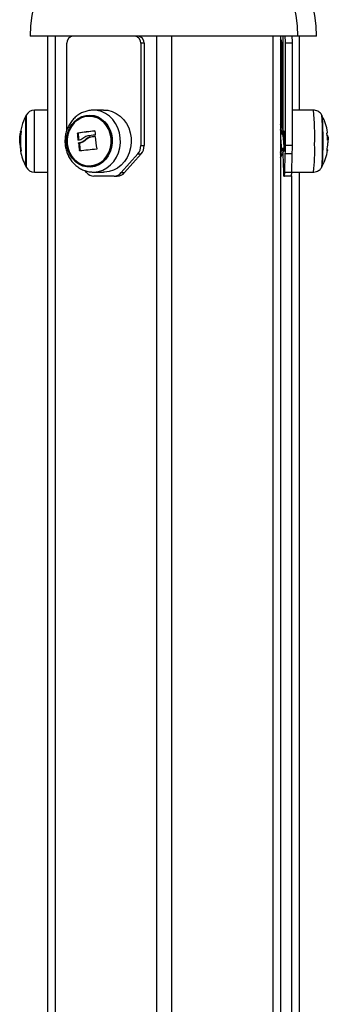
# Model space of a CAD drawing. Units: millimetres. Extents: x 20227.1 to 20244.6, y 16171.6 to 16189.1.
# Drawn here: x 20242.4 to 20242.5, y 16185.8 to 16186.2 of the extents above; entities that cross this region are included whole.
import ezdxf

# ---------------------------------------------------------------- set-up
doc = ezdxf.new("R2010")
doc.units = ezdxf.units.MM
doc.header["$LTSCALE"] = 100

# ---------------------------------------------------------------- blocks, each defined once
blk = doc.blocks.new('S290 VIEW A')
at = {"color": 7, "linetype": 'Continuous', "lineweight": 25}
for p, q in [((20242.53481868715, 16186.17807229188), (20242.41981868715, 16186.17807229188)), ((20242.42731868715, 16186.17807229188), (20242.42731868715, 16183.94807229188)), ((20242.43056868715, 16186.17807229188), (20242.43056868715, 16183.94807229188)), ((20242.43566075789, 16186.13788573158), (20242.43566075789, 16186.17507229188)), ((20242.46739262666, 16186.17507229188), (20242.46739262666, 16186.13114335969)), ((20242.46880951024, 16186.17507229188), (20242.46739262666, 16186.17507229188)), ((20242.46880951024, 16186.17507229188), (20242.46880951024, 16186.13114335969)), ((20242.47406868715, 16186.17807229188), (20242.47406868715, 16183.94807229188)), ((20242.48056868715, 16186.17807229188), (20242.48056868715, 16183.94807229188)), ((20242.52406868715, 16186.17807229188), (20242.52406868715, 16183.94807229188)), ((20242.52731868715, 16186.17807229188), (20242.52731868715, 16183.94807229188)), ((20242.52793565594, 16186.17507229188), (20242.52793565594, 16186.13891908098)), ((20242.52833210384, 16186.17507229188), (20242.52833210384, 16186.13652026639)), ((20242.52947335221, 16186.13114335969), (20242.52947335221, 16186.17507229188)), ((20242.53247184437, 16186.17507229188), (20242.52947335221, 16186.17507229188)), ((20242.53247184437, 16186.13114335969), (20242.53247184437, 16186.17507229188)), ((20242.54284719867, 16186.17807229188), (20242.53481868715, 16186.17807229188)), ((20242.53534719867, 16186.17807229188), (20242.53534719867, 16186.14639612804)), ((20242.42731868715, 16186.14639105896), (20242.42165635268, 16186.14634164451)), ((20242.45133498409, 16186.14642444398), (20242.44675926468, 16186.14633988446)), ((20242.44701804813, 16186.14634141834), (20242.44675926468, 16186.14633988446)), ((20242.54158731185, 16186.14634164401), (20242.53247184437, 16186.14642123349)), ((20242.4179501295, 16186.12232229188), (20242.4179501295, 16186.14382229188)), ((20242.41795012967, 16186.14382229188), (20242.41795012967, 16186.12232229188)), ((20242.41591572316, 16186.13638300474), (20242.41559611206, 16186.13638300474)), ((20242.41606993385, 16186.13735644415), (20242.41576057831, 16186.13735644415)), ((20242.44051364255, 16186.13637653686), (20242.44015942165, 16186.13637653686)), ((20242.44061305103, 16186.13652014206), (20242.44025883014, 16186.13652014206)), ((20242.52814815747, 16186.13607229188), (20242.52731868715, 16186.13607229188)), ((20242.52900905757, 16186.13607229188), (20242.52856723055, 16186.13607229188)), ((20242.41543103996, 16186.13494289895), (20242.41536132504, 16186.13357042152)), ((20242.41569954988, 16186.13407222676), (20242.41541974668, 16186.13407222676)), ((20242.41569380099, 16186.13221567585), (20242.41546093142, 16186.13221567585)), ((20242.44067424997, 16186.13354928402), (20242.44032002908, 16186.13354928402)), ((20242.44098883667, 16186.1321914107), (20242.44063461577, 16186.1321914107)), ((20242.44108083166, 16186.13232954903), (20242.44072661076, 16186.13232954903)), ((20242.44383234102, 16186.1336586799), (20242.44347812012, 16186.1336586799)), ((20242.44556884705, 16186.13474296401), (20242.44521462616, 16186.13474296401)), ((20242.54748123712, 16186.13529751096), (20242.54775993751, 16186.13529751096)), ((20242.5475602168, 16186.13450443527), (20242.5478575476, 16186.13450443527)), ((20242.5476197921, 16186.13352791104), (20242.54775156398, 16186.13352791104)), ((20242.54775993751, 16186.13529751093), (20242.54782068174, 16186.13501716848)), ((20242.54783881796, 16186.13476492858), (20242.5478575476, 16186.13450443529)), ((20242.44134853786, 16186.12898013063), (20242.44099431697, 16186.12898013063)), ((20242.4661017865, 16186.12760782578), (20242.45898761804, 16186.11953675797)), ((20242.46751867007, 16186.12760782578), (20242.46040450161, 16186.11953675797)), ((20242.4661017865, 16186.12760782578), (20242.46751867007, 16186.12760782578)), ((20242.46739262666, 16186.13114335969), (20242.46880951024, 16186.13114335969)), ((20242.52731868715, 16186.13007229188), (20242.52739004771, 16186.13007229188)), ((20242.52777345078, 16186.13007229188), (20242.52888902436, 16186.13007229188)), ((20242.52837852938, 16186.12760782578), (20242.52863439307, 16186.11953675797)), ((20242.52917106298, 16186.11953675797), (20242.52942692667, 16186.12760782578)), ((20242.53242541883, 16186.12760782578), (20242.52942692667, 16186.12760782578)), ((20242.53247184437, 16186.13114335969), (20242.52947335221, 16186.13114335969)), ((20242.53216955513, 16186.11953675797), (20242.53242541883, 16186.12760782578)), ((20242.42165635268, 16186.11980293924), (20242.42731868715, 16186.11975352479)), ((20242.44406576651, 16186.11953675797), (20242.44328524591, 16186.12042226339)), ((20242.44642625469, 16186.11981623741), (20242.44675926468, 16186.11980469929)), ((20242.44675926468, 16186.11980469929), (20242.45133498409, 16186.11972013978)), ((20242.45898761804, 16186.11953675797), (20242.46040450161, 16186.11953675797)), ((20242.53216955513, 16186.11953675797), (20242.52917106298, 16186.11953675797)), ((20242.5321753883, 16186.11972076183), (20242.54158731185, 16186.11980293975)), ((20242.53534719867, 16186.11974845572), (20242.53534719867, 16185.17142776617)), ((20242.4558712542, 16186.11807229188), (20242.44718213035, 16186.11807229188)), ((20242.4558712542, 16186.11807229188), (20242.45728813778, 16186.11807229188)), ((20242.52874647425, 16186.11807229188), (20242.5290589818, 16186.11807229188)), ((20242.53205747396, 16186.11807229188), (20242.5290589818, 16186.11807229188))]:
    blk.add_line(p, q, dxfattribs=at)
at = {"color": 8, "linetype": 'Continuous', "lineweight": 25}
for p, q in [((20242.42165635268, 16186.11980293924), (20242.42165635268, 16186.14634164451)), ((20242.41817209164, 16186.14424323374), (20242.41817209164, 16186.12190135002)), ((20242.41605366437, 16186.13722778673), (20242.41573218532, 16186.13722778673)), ((20242.41605394164, 16186.12891258458), (20242.41581736142, 16186.12891258458)), ((20242.53209719867, 16186.11823186222), (20242.53209719867, 16185.17130073047))]:
    blk.add_line(p, q, dxfattribs=at)
at = {"color": 8, "linetype": 'Continuous', "lineweight": 25, "flags": 128}
for points in [[(20242.44675926468, 16186.11980469929), (20242.44726328601, 16186.11980770753), (20242.44918344093, 16186.12004716523), (20242.45104266684, 16186.12064191443), (20242.45279024888, 16186.12157573192), (20242.45437851758, 16186.1228231456), (20242.4557641491, 16186.12435012928), (20242.45690934703, 16186.12611503081), (20242.45778287336, 16186.12806970829), (20242.45836090056, 16186.1301608432), (20242.45862766156, 16186.13233139485), (20242.45857587982, 16186.13452215624), (20242.4582069678, 16186.13667336911), (20242.45753098846, 16186.13872635397), (20242.45656638076, 16186.14062511077), (20242.45533945668, 16186.14231784635), (20242.45388368351, 16186.1437583873), (20242.45223877095, 16186.14490743943), (20242.45044958793, 16186.14573365959), (20242.4485649387, 16186.14621451064), (20242.44701804813, 16186.14634141834)], [(20242.54509125367, 16186.12192204948), (20242.54511031163, 16186.12197502983), (20242.54517247505, 16186.12238208177), (20242.54523133536, 16186.12313272586), (20242.54528500074, 16186.12420283578), (20242.54533174635, 16186.12555801732), (20242.54537006975, 16186.12715471382), (20242.54539873918, 16186.12894160615), (20242.54541683319, 16186.13086126212), (20242.54542377022, 16186.13285198241), (20242.54541932731, 16186.13484978362), (20242.54540364726, 16186.13679045479), (20242.54537723403, 16186.13861162114), (20242.54534093658, 16186.14025474889), (20242.54529592153, 16186.14166702656), (20242.5452436357, 16186.14280306239), (20242.54518575961, 16186.14362634325), (20242.54512415342, 16186.14411040821), (20242.54509272215, 16186.14421961379)], [(20242.52731868715, 16186.13864628998), (20242.52783055759, 16186.13746275165), (20242.52814857253, 16186.136477772)]]:
    blk.add_lwpolyline(points, dxfattribs=at)
at = {"color": 7, "linetype": 'Continuous', "lineweight": 25, "flags": 128}
for points in [[(20242.45133498409, 16186.14642444398), (20242.45315216636, 16186.1462982711), (20242.4550488272, 16186.1458143554), (20242.45684941337, 16186.14498286942), (20242.4585048096, 16186.14382649394), (20242.45996986097, 16186.14237677185), (20242.46120460472, 16186.14067324781), (20242.46217536023, 16186.1387623895), (20242.46285564785, 16186.13669632017), (20242.46322691109, 16186.13453139679), (20242.46327902286, 16186.13232667283), (20242.46301056169, 16186.13014228741), (20242.4624288505, 16186.12803782488), (20242.46154975685, 16186.12607068949), (20242.46039726013, 16186.12429453955), (20242.45900279743, 16186.12275782382), (20242.45740440609, 16186.12150245989), (20242.45564568603, 16186.12056269081), (20242.45377461055, 16186.11996415104), (20242.45184221773, 16186.11972316718), (20242.45133498409, 16186.11972013978)], [(20242.4550917317, 16186.1342928752), (20242.45512654577, 16186.13229055369), (20242.45484566032, 16186.13031335789), (20242.45425810325, 16186.1284248365), (20242.45338275911, 16186.12668568815), (20242.4522477622, 16186.1251518105), (20242.45088959225, 16186.12387250363), (20242.44935190195, 16186.12288888553), (20242.44768411394, 16186.12223257049), (20242.44593983229, 16186.12192465302), (20242.44417511966, 16186.12197502983), (20242.44244669536, 16186.12238208177), (20242.44081011237, 16186.12313272586), (20242.4393179718, 16186.12420283578), (20242.4380182323, 16186.12555801732), (20242.43695266856, 16186.12715471382), (20242.43615552866, 16186.12894160615), (20242.43565243334, 16186.13086126212), (20242.43545955251, 16186.13285198241), (20242.4355830855, 16186.13484978362), (20242.43601906188, 16186.13679045479), (20242.43675346898, 16186.13861162114), (20242.43776270238, 16186.14025474889), (20242.43901432448, 16186.14166702656), (20242.44046810711, 16186.14280306239), (20242.4420773245, 16186.14362634325), (20242.44379025508, 16186.14411040821), (20242.44555184386, 16186.14423969903), (20242.44730547192, 16186.1440100602), (20242.44899477621, 16186.14342887249), (20242.4505654611, 16186.14251481576), (20242.45196704349, 16186.14129726854), (20242.45315447537, 16186.13981536381), (20242.45408959169, 16186.1381167312), (20242.45474233706, 16186.13625596615), (20242.4550917317, 16186.1342928752)], [(20242.45461808635, 16186.13424688135), (20242.45426747253, 16186.13619036239), (20242.45360805399, 16186.13802766128), (20242.45266228644, 16186.13969621101), (20242.45146237686, 16186.14113919111), (20242.45004918671, 16186.14230746264), (20242.44847084051, 16186.14316124151), (20242.44678108694, 16186.14367145329), (20242.44503746853, 16186.14382072335), (20242.44329936212, 16186.14360396846), (20242.44162595682, 16186.14302856996), (20242.44007423846, 16186.14211412235), (20242.43869704894, 16186.14089176604), (20242.4375412868, 16186.13940312693), (20242.43664631013, 16186.13769889881), (20242.43604259629, 16186.13583711715), (20242.43575070403, 16186.13388118268), (20242.43578057339, 16186.13189770241), (20242.4361311872, 16186.12995422136), (20242.43679060574, 16186.12811692247), (20242.43773637329, 16186.12644837275), (20242.43893628288, 16186.12500539264), (20242.44034947302, 16186.12383712111), (20242.44192781922, 16186.12298334225), (20242.44361757279, 16186.12247313046), (20242.4453611912, 16186.12232386041), (20242.44709929762, 16186.1225406153), (20242.44877270291, 16186.1231160138), (20242.45032442127, 16186.12403046141), (20242.45170161079, 16186.12525281771), (20242.45285737293, 16186.12674145683), (20242.4537523496, 16186.12844568494), (20242.45435606344, 16186.1303074666), (20242.45464795571, 16186.13226340107), (20242.45461808635, 16186.13424688135)], [(20242.45461808643, 16186.13424688135), (20242.45464795579, 16186.13226340107), (20242.45435606353, 16186.1303074666), (20242.45375234969, 16186.12844568494), (20242.45285737302, 16186.12674145683), (20242.45170161088, 16186.12525281771), (20242.45032442136, 16186.12403046141), (20242.448772703, 16186.1231160138), (20242.4470992977, 16186.1225406153), (20242.44536119128, 16186.12232386041), (20242.44361757287, 16186.12247313046), (20242.4419278193, 16186.12298334225), (20242.44034947311, 16186.12383712111), (20242.43893628296, 16186.12500539264), (20242.43773637338, 16186.12644837275), (20242.43679060582, 16186.12811692247), (20242.43613118729, 16186.12995422136), (20242.43578057347, 16186.13189770241), (20242.43575070411, 16186.13388118268), (20242.43604259637, 16186.13583711715), (20242.43664631021, 16186.13769889881), (20242.43754128688, 16186.13940312693), (20242.43869704902, 16186.14089176604), (20242.44007423854, 16186.14211412235), (20242.4416259569, 16186.14302856996), (20242.4432993622, 16186.14360396846), (20242.44503746862, 16186.14382072335), (20242.44678108703, 16186.14367145329), (20242.4484708406, 16186.14316124151), (20242.45004918679, 16186.14230746264), (20242.45146237694, 16186.14113919111), (20242.45266228652, 16186.13969621101), (20242.45360805408, 16186.13802766128), (20242.45426747261, 16186.13619036239), (20242.45461808643, 16186.13424688135)], [(20242.52798563678, 16186.13607229188), (20242.52737950038, 16186.1378639792), (20242.52731868715, 16186.13800248578)], [(20242.52731868715, 16186.13800248559), (20242.52737950029, 16186.1378639792), (20242.52798563669, 16186.13607229188)], [(20242.52879639848, 16186.13007229188), (20242.52880930818, 16186.12967141879), (20242.52884346656, 16186.1289789479), (20242.52888242595, 16186.12861809539), (20242.5289230301, 16186.12861809539), (20242.52896198949, 16186.1289789479), (20242.52899614787, 16186.12967141879), (20242.52902273793, 16186.1306394082), (20242.5290396055, 16186.13180449537), (20242.52904538407, 16186.13307229188), (20242.5290396055, 16186.13434008838), (20242.52902273793, 16186.13550517555), (20242.52899614787, 16186.13647316496), (20242.52896198949, 16186.13716563586), (20242.5289230301, 16186.13752648836), (20242.52888242595, 16186.13752648836), (20242.52884346656, 16186.13716563586), (20242.52880930818, 16186.13647316496), (20242.52879639848, 16186.13607229188)], [(20242.52731868715, 16186.12814209797), (20242.52737950038, 16186.12828060455), (20242.52798563678, 16186.13007229188)], [(20242.52798563669, 16186.13007229188), (20242.52737950029, 16186.12828060455), (20242.52731868715, 16186.12814209817)], [(20242.54741875845, 16186.12941110213), (20242.54749593, 16186.12933890608), (20242.54755791001, 16186.12924311946), (20242.54757395114, 16186.12914730621), (20242.54754402159, 16186.12905165636), (20242.54746818072, 16186.1289563596), (20242.54734657892, 16186.12886160491)]]:
    blk.add_lwpolyline(points, dxfattribs=at)
at = {"color": 7, "linetype": 'Continuous', "lineweight": 25}
for centre, radius, start, end in [((20242.47731868715, 16186.17807229188), 0.0575, 109.8239043194634, 180), ((20242.47731868715, 16186.17807229188), 0.0575, 0, 70.17609567651168), ((20242.48534719867, 16186.17807229188), 0.0575, 0, 70.17609567651168), ((20242.43849487929, 16186.17523958847), 0.002839054822157389, 93.83324715479351, 183.3782174197234), ((20242.46455850526, 16186.17523958847), 0.002839054822157632, 356.6217825802766, 86.16675284520649), ((20242.46597538883, 16186.17523958847), 0.002839054822162636, 356.6217825802766, 86.16675284520649), ((20242.52466086178, 16186.17509978224), 0.003274909544572845, 359.5190400632958, 35.75017993023121), ((20242.55206173491, 16186.17582153815), 0.02374145659267494, 174.5600369991481, 181.8084727767043), ((20242.50574372113, 16186.17582153815), 0.02374145659379446, 358.1915272232957, 5.439963000851886), ((20242.50874221329, 16186.17582153815), 0.02374145659220683, 358.1915272232957, 5.439963001684175), ((20242.42169125882, 16186.14234179682), 0.004000000000003081, 90.50000003915686, 151.6172581063843), ((20242.43884719867, 16186.13307229188), 0.02350000000000111, 152.7775229600765, 175.4336812710493), ((20242.43884719885, 16186.13307229188), 0.02350000000000268, 151.6172580986752, 152.7775229600765), ((20242.52440498961, 16186.13307229188), 0.02350000000000517, 27.16641541489206, 28.32937056638161), ((20242.52440498979, 16186.13307229188), 0.02349999999999812, 9.483190652244204, 27.16641541489206), ((20242.40266309421, 16186.13307229188), 0.1430524218619525, 355.6985301662004, 4.301469833072968), ((20242.40248511569, 16186.13307229188), 0.1432298995024866, 355.7038701792578, 4.296129820016541), ((20242.43884715783, 16186.13307119259), 0.02348572394114073, 169.8058726447274, 171.8934828992678), ((20242.43884719867, 16186.13307226475), 0.02316923772944333, 169.5865535719593, 190.3047325267501), ((20242.41614928324, 16186.13516601398), 0.002224651848663791, 92.26078859715199, 100.0627241950026), ((20242.48774960428, 16186.13766179867), 0.04760753491229973, 181.5470035446597, 184.9555972975679), ((20242.48167543986, 16185.83425675599), 0.3050876761141161, 96.42116024689673, 97.80217251387154), ((20242.48810382519, 16186.13766179867), 0.04760753492611437, 181.5470035463757, 184.9555972982361), ((20242.48179683244, 16185.8360305683), 0.3032986775281156, 96.4659181626566, 97.80408571452621), ((20242.49479455535, 16186.13861173934), 0.04713046489322232, 181.5732078786918, 183.4250879996874), ((20242.54712483774, 16186.13693252028), 0.0004591469036662977, 296.0853487430927, 1.446481286042928), ((20242.52487424343, 16186.13264559116), 0.02276200286449132, 2.275344531797686, 9.433985874035242), ((20242.43884712533, 16186.13306845692), 0.02340173713089785, 182.0883738785978, 190.2293105842115), ((20242.47196506724, 16185.90218827614), 0.2333885358673138, 97.59760284184578, 97.76506274005322), ((20242.48942173635, 16186.13603035743), 0.04893792646088441, 184.4992028937822, 188.2831207368692), ((20242.48977595724, 16186.13603035743), 0.04893792645274989, 184.4992028944504, 188.2831207380964), ((20242.48846502295, 16185.76998369705), 0.3679417858370346, 96.37184101975348, 96.8519985856206), ((20242.4893564392, 16185.76870898925), 0.3686860050785493, 96.48986031503013, 96.87636973768022), ((20242.48951675269, 16185.77033966572), 0.3670438423672572, 96.53046311182909, 96.87679496275607), ((20242.49677073929, 16186.13836566078), 0.04907445127949767, 184.0277740990266, 190.0914812867983), ((20242.52462449201, 16186.13282331066), 0.02304825213289454, 350.4013818512526, 358.4289594900158), ((20242.54700450509, 16186.13474973752), 0.0009331312173579122, 35.94633402253994, 61.65941413891399), ((20242.54705604324, 16186.1342511056), 0.00100337405230524, 305.7443178989326, 313.8825154773136), ((20242.52440498979, 16186.13307229188), 0.02349999999999679, 3.356838733103245, 4.136909297681498), ((20242.52440498979, 16186.13307229188), 0.02349999999999684, 1.304216369890512, 3.356838733103245), ((20242.43884719776, 16186.13307259372), 0.02345131594334576, 183.7499742005369, 190.2624016839295), ((20242.41577495633, 16186.12863066028), 0.0001355712812462237, 85.04082201173624, 102.4722320789551), ((20242.43884719867, 16186.13307229188), 0.02350000000000739, 190.5662751003266, 207.222477043981), ((20242.41633524284, 16186.12380134911), 0.005005407804563237, 93.22290637088769, 95.52278687025021), ((20242.48278862581, 16185.76825042297), 0.3630108750396915, 95.44348824532906, 96.59166604680405), ((20242.46203739785, 16186.1310951662), 0.005355445664361134, 319.3696355086828, 0.5156099212804869), ((20242.46345428142, 16186.1310951662), 0.005355445664363747, 319.3696355086828, 0.5156099212804869), ((20242.63217008147, 16186.13064069143), 0.1038358539171679, 180.3136398140505, 181.6737486333804), ((20242.41126302528, 16186.13092752269), 0.1182105239788135, 358.3907555322793, 0.1046146785864039), ((20242.41426151742, 16186.13092752269), 0.1182105239982542, 358.3907555325269, 0.1046146785689845), ((20242.52440498979, 16186.13307229188), 0.02350000000000062, 332.8335845772166, 350.3371957706736), ((20242.43884719885, 16186.13307229188), 0.02350000000000268, 207.222477043981, 208.3827419013248), ((20242.42169125882, 16186.12380278693), 0.004000000000003081, 208.3827418936157, 269.4999999608431), ((20242.44723680616, 16186.12223666412), 0.004164731162527547, 220.4119422509329, 269.2477826341168), ((20242.45581657839, 16186.12223666412), 0.004164731162529366, 270.7522173658832, 319.5880577490671), ((20242.45723346196, 16186.12223666412), 0.004164731162536595, 270.7522174159279, 319.5880577490671), ((20242.53555492374, 16186.11932989053), 0.006923621801018456, 178.2878332016923, 190.4652323741805), ((20242.52225053231, 16186.11932989053), 0.006923621801021107, 349.5347676258195, 1.712166798307687), ((20242.52524902447, 16186.11932989053), 0.006923621801025611, 349.5347676258195, 1.712166798307687), ((20242.52440498961, 16186.13307229188), 0.02350000000000238, 331.6706294294092, 332.8335845772166)]:
    blk.add_arc(centre, radius, start, end, dxfattribs=at)
at = {"color": 8, "linetype": 'Continuous', "lineweight": 25}
for centre, radius, start, end in [((20242.42007133198, 16186.1355250828), 0.1219964399487408, 358.1668003384441, 5.086690815687548), ((20242.51642889748, 16186.13291078433), 0.0121606978803951, 333.5715051672231, 346.5017738304273), ((20242.45756611922, 16186.12869166376), 0.08449005992188753, 353.9610583524844, 1.987856166395217)]:
    blk.add_arc(centre, radius, start, end, dxfattribs=at)
at = {"color": 7, "linetype": 'Continuous', "lineweight": 25}
for points, knots in [([(20242.44704078658, 16186.14630877755), (20242.44685870225, 16186.14631951912), (20242.44605042184, 16186.1463672014), (20242.44461918963, 16186.14613244365), (20242.44280781563, 16186.14560521531), (20242.44109956106, 16186.1447613941), (20242.43953166193, 16186.14365095873), (20242.43813781464, 16186.14229004597), (20242.43694951706, 16186.14071005478), (20242.4359950497, 16186.13894500827), (20242.4352984439, 16186.13703494747), (20242.43487831719, 16186.13502418313), (20242.43474705186, 16186.13296031951), (20242.43491035057, 16186.13089296875), (20242.43536696261, 16186.12887262201), (20242.4361084396, 16186.12694953015), (20242.43711887412, 16186.12517270729), (20242.43837456598, 16186.12358808449), (20242.43984406404, 16186.1222386302), (20242.44148844239, 16186.12115518088), (20242.44326442054, 16186.12038044286), (20242.444919005, 16186.11992748657), (20242.44597695518, 16186.11987386169), (20242.44639986272, 16186.11985242555)], [0, 0, 0, 0, 0.01424633249815697, 0.06324009975426739, 0.1121320574789743, 0.1610672161887664, 0.2101842491289629, 0.2595815540095054, 0.3093069152208595, 0.359360515285102, 0.4097088078192899, 0.4603025706446124, 0.5110914758642204, 0.5620304049531691, 0.6130694049517795, 0.6641525265760031, 0.7152120685527316, 0.766158757956232, 0.8168884252360769, 0.8673010059693956, 0.9173272044701523, 0.9669521789651191, 1, 1, 1, 1]), ([(20242.54516223281, 16186.1440778976), (20242.5451564454, 16186.14409192692), (20242.54506433601, 16186.14431521013), (20242.54475212485, 16186.14478322831), (20242.54417868214, 16186.14541091578), (20242.54337835601, 16186.14594365712), (20242.54248553253, 16186.14628786394), (20242.54186486557, 16186.14630738277), (20242.54159191317, 16186.14631596662)], [0, 0, 0, 0, 0.01127480673902256, 0.179443898177981, 0.3706355454372197, 0.5865176605234655, 0.818161741863165, 1, 1, 1, 1]), ([(20242.52833210384, 16186.1380369429), (20242.52833142328, 16186.13803933325), (20242.52814244888, 16186.13870307913), (20242.52780344982, 16186.13943433483), (20242.52737589996, 16186.14008649837), (20242.52731868715, 16186.14017376797)], [0, 0, 0, 0, 0.003120900716425941, 0.8666021030993992, 1, 1, 1, 1]), ([(20242.41541974667, 16186.13407222676), (20242.41542719966, 16186.13443362906), (20242.41544206979, 16186.13515469526), (20242.41554484723, 16186.13597422684), (20242.41559611206, 16186.13638300474)], [0, 0, 0, 0, 0.5012054356763593, 1, 1, 1, 1]), ([(20242.41573218532, 16186.13722778673), (20242.41573524965, 16186.13724443765), (20242.41574140219, 16186.13727786924), (20242.41575014732, 16186.13731967083), (20242.41575742793, 16186.13735058519), (20242.41575953009, 16186.13735449471), (20242.41576057831, 16186.13735644415)], [0, 0, 0, 0, 0.2488324103674022, 0.4996038182041448, 0.7504840523691176, 1, 1, 1, 1]), ([(20242.41606152525, 16186.13738893422), (20242.41606404003, 16186.13738725753), (20242.41606782209, 16186.13738473591), (20242.41606988464, 16186.13736846025), (20242.41607024023, 16186.13735218132), (20242.41606937482, 16186.13733252478), (20242.41606668111, 16186.13730249972), (20242.41606243222, 16186.13727713316), (20242.41605957963, 16186.13726010276)], [0, 0, 0, 0, 0.2489250018470398, 0.374366589681829, 0.499206658747832, 0.6265688481008842, 0.7492885856427399, 1, 1, 1, 1]), ([(20242.44015942165, 16186.13637653686), (20242.44016044835, 16186.13639354395), (20242.44016199245, 16186.13641912147), (20242.44017430892, 16186.13645101425), (20242.44018680642, 16186.13647274815), (20242.44020203429, 16186.13649126219), (20242.44022543819, 16186.13651137372), (20242.44024541695, 16186.13651661991), (20242.44025883014, 16186.13652014206)], [0, 0, 0, 0, 0.2489250018472262, 0.3743665896825211, 0.4992066587491665, 0.6265688481019821, 0.7492885856426665, 1, 1, 1, 1]), ([(20242.44051364255, 16186.13637653686), (20242.44051381688, 16186.13638530892), (20242.44051416122, 16186.13640263427), (20242.44052158658, 16186.13643613606), (20242.44053947033, 16186.13647411118), (20242.44056688174, 16186.13650162556), (20242.44059229326, 16186.13651570043), (20242.44060604959, 16186.13651864393), (20242.44061305103, 16186.13652014206)], [0, 0, 0, 0, 0.1302276329231386, 0.2572077977879679, 0.4997675832856898, 0.7404668134066418, 0.8679075125565814, 1, 1, 1, 1]), ([(20242.44755567313, 16186.13743052075), (20242.44757184271, 16186.13743073871), (20242.44759592279, 16186.1374310633), (20242.44762478151, 16186.13741799239), (20242.44764392774, 16186.13740405973), (20242.44766006696, 16186.13738652642), (20242.44767677897, 16186.13735893969), (20242.44767981713, 16186.1373343256), (20242.44768185571, 16186.13731780979)], [0, 0, 0, 0, 0.2502713619735714, 0.3727092317285737, 0.4995444231976869, 0.6269151409843463, 0.7496637504435782, 1, 1, 1, 1]), ([(20242.52825184548, 16186.13643827586), (20242.52821997767, 16186.1363604062), (20242.52816997138, 16186.13623821482), (20242.52811999005, 16186.13611645651), (20242.52810186064, 16186.13607229188)], [0, 0, 0, 0, 0.6372762508898813, 1, 1, 1, 1]), ([(20242.52814813496, 16186.13606025571), (20242.52816675774, 16186.13605701876), (20242.52821106744, 16186.13604931699), (20242.52827721268, 16186.13586178039), (20242.52835267506, 16186.13552799912), (20242.52840113756, 16186.13521630472), (20242.52842379224, 16186.13504442758), (20242.52842379912, 16186.13504437491), (20242.52842382318, 16186.13504419075), (20242.52842391436, 16186.13504349113), (20242.52842426922, 16186.13504076588), (20242.52842566805, 16186.13502999747), (20242.52843121404, 16186.13498697169), (20242.52845316715, 16186.13481170203), (20242.52849403446, 16186.13444490696), (20242.52854433407, 16186.13393071832), (20242.52858220911, 16186.13350557971), (20242.52860136533, 16186.13327836553), (20242.52860802154, 16186.13319816879), (20242.52862937782, 16186.13293880111), (20242.52866487119, 16186.13246821616), (20242.52871053182, 16186.13181128515), (20242.52875040751, 16186.13128906452), (20242.52877798759, 16186.13094846376), (20242.52880346444, 16186.13064474416), (20242.52882926606, 16186.13036181783), (20242.5288580395, 16186.13014388026), (20242.52887444233, 16186.13012742344), (20242.52887959152, 16186.1301222573)], [0, 0, 0, 0, 0.05507473436025009, 0.1310408149183447, 0.206896739232186, 0.2825479471547529, 0.2825502716396183, 0.2825549100074143, 0.2825711283934335, 0.2826313317687168, 0.2828628049302666, 0.2837700166460787, 0.287361485858697, 0.3016516108774195, 0.3585973038900714, 0.4314788547280059, 0.4836102306812244, 0.5016072169397869, 0.5070969765975347, 0.5102469417727394, 0.5877161267436859, 0.6620951637947634, 0.7377270739437077, 0.788189395086974, 0.8137576674256027, 0.8895310947961063, 0.9653215102228013, 1, 1, 1, 1]), ([(20242.52825179292, 16186.13642181698), (20242.52827283187, 16186.13646666215), (20242.52832078106, 16186.13656886731), (20242.52839496608, 16186.13651271845), (20242.52847093413, 16186.13629472207), (20242.52854947477, 16186.13590238284), (20242.5286245434, 16186.13536234954), (20242.52869054354, 16186.13470437814), (20242.528754667, 16186.13396104665), (20242.52881510126, 16186.13316807856), (20242.52886694768, 16186.13237341779), (20242.52891145606, 16186.13161524956), (20242.5289549908, 16186.13093129448), (20242.52899329688, 16186.13035875837), (20242.52902336994, 16186.12993699902), (20242.52905048823, 16186.12968918103), (20242.52906652319, 16186.12965880445), (20242.5290722501, 16186.12964795541)], [0, 0, 0, 0, 0.05456817930997992, 0.1243645506014871, 0.1931573814313078, 0.2635415897274161, 0.333915512146697, 0.4026979290236471, 0.4725130909031436, 0.54312341442196, 0.6126538762445091, 0.6816322132707873, 0.7521308342068642, 0.8223493859496732, 0.8910441578211284, 0.9610862668974949, 1, 1, 1, 1]), ([(20242.52860972197, 16186.1359685927), (20242.52857816452, 16186.13604555874), (20242.52851443991, 16186.13620097788), (20242.52845005407, 16186.13635861099), (20242.52841755312, 16186.13643818166)], [0, 0, 0, 0, 0.4952159816802821, 1, 1, 1, 1]), ([(20242.54732839268, 16186.13637653686), (20242.54732588495, 16186.13639354395), (20242.5473221135, 16186.13641912147), (20242.54731964406, 16186.13645101425), (20242.5473188452, 16186.13647274815), (20242.54731914781, 16186.13649126219), (20242.54732095268, 16186.13651137372), (20242.54732440872, 16186.13651661991), (20242.547326729, 16186.13652014206)], [0, 0, 0, 0, 0.2489250018462682, 0.3743665896818848, 0.499206658748297, 0.6265688481004601, 0.7492885856423604, 1, 1, 1, 1]), ([(20242.41536132505, 16186.13357042169), (20242.41536551429, 16186.13326290997), (20242.41537387179, 16186.13264942706), (20242.41542205906, 16186.13190839862), (20242.41544609219, 16186.13153881481)], [0, 0, 0, 0, 0.501255558656571, 1, 1, 1, 1]), ([(20242.41546093142, 16186.13221567583), (20242.41544894622, 16186.13254515403), (20242.4154250237, 16186.13320279417), (20242.41542150333, 16186.13378280288), (20242.41541974668, 16186.13407222678)], [0, 0, 0, 0, 0.5010007607350935, 1, 1, 1, 1]), ([(20242.44043161104, 16186.1334367352), (20242.44041830705, 16186.13343659135), (20242.44039159538, 16186.13343630253), (20242.44035622336, 16186.13346143144), (20242.44032857642, 16186.13349933237), (20242.44032287301, 16186.13353266376), (20242.44032002908, 16186.13354928402)], [0, 0, 0, 0, 0.2488324103654874, 0.4996038182029239, 0.7504840523694916, 1, 1, 1, 1]), ([(20242.44063461577, 16186.1321914107), (20242.44063468353, 16186.1322084675), (20242.44063481923, 16186.13224263005), (20242.4406559328, 16186.1322868078), (20242.44068687326, 16186.13232026925), (20242.4407134061, 16186.13232646538), (20242.44072661076, 16186.13232954903)], [0, 0, 0, 0, 0.2493954544464577, 0.4995067334862033, 0.7509185284724317, 1, 1, 1, 1]), ([(20242.44072661083, 16186.13232954818), (20242.44121271727, 16186.13242030245), (20242.44218175782, 16186.13260121872), (20242.44304694347, 16186.13330696297), (20242.44347812012, 16186.1336586799)], [0, 0, 0, 0, 0.5016368478927317, 1, 1, 1, 1]), ([(20242.44098883667, 16186.1321914107), (20242.44098893488, 16186.13220769451), (20242.44098908562, 16186.13223268688), (20242.44099951308, 16186.13226374025), (20242.44101273581, 16186.1322885246), (20242.44103113948, 16186.13230885499), (20242.4410549898, 16186.13232429384), (20242.44107165238, 16186.13232768234), (20242.44108083165, 16186.13232954903)], [0, 0, 0, 0, 0.2387117512614634, 0.3663744344028997, 0.4993346088214383, 0.6851995795852235, 0.8265792817888584, 1, 1, 1, 1]), ([(20242.44108083165, 16186.13232954903), (20242.44156693812, 16186.13242030295), (20242.44253597877, 16186.13260121853), (20242.44340116437, 16186.1333069629), (20242.44383234101, 16186.1336586799)], [0, 0, 0, 0, 0.5016368225748302, 0.9999999999999999, 0.9999999999999999, 0.9999999999999999, 0.9999999999999999]), ([(20242.44297879133, 16186.13450443527), (20242.44268544088, 16186.13426082875), (20242.44210015103, 16186.1337747875), (20242.44143793203, 16186.13361007082), (20242.44110762079, 16186.13352791104)], [0, 0, 0, 0, 0.5012054356762656, 1, 1, 1, 1]), ([(20242.44456769811, 16186.13529751093), (20242.44427703014, 16186.13522363983), (20242.44369685542, 16186.13507619275), (20242.44321782642, 16186.13469476664), (20242.44297879131, 16186.13450443529)], [0, 0, 0, 0, 0.501000760734972, 1, 1, 1, 1]), ([(20242.44347811995, 16186.13365868007), (20242.4437282638, 16186.13391175813), (20242.44422729836, 16186.1344166464), (20242.44488606831, 16186.13463437372), (20242.44521462616, 16186.13474296401)], [0, 0, 0, 0, 0.5012555586565614, 1, 1, 1, 1]), ([(20242.44383234101, 16186.1336586799), (20242.44408248479, 16186.13391175803), (20242.44458151923, 16186.13441664646), (20242.44524028919, 16186.13463437374), (20242.44556884705, 16186.13474296401)], [0, 0, 0, 0, 0.5012555434019955, 1, 1, 1, 1]), ([(20242.44774827659, 16186.13579600205), (20242.44774831907, 16186.1357874347), (20242.44774840409, 16186.13577028874), (20242.447740268, 16186.13573658306), (20242.4477191598, 16186.13569832162), (20242.44767930965, 16186.13566391585), (20242.44764688592, 16186.1356563436), (20242.44763065418, 16186.13565255283)], [0, 0, 0, 0, 0.1252277796710554, 0.2506199768689413, 0.5001912932594267, 0.7497894077635998, 0.9999999999999999, 0.9999999999999999, 0.9999999999999999, 0.9999999999999999]), ([(20242.44768482649, 16186.13503240787), (20242.44770108274, 16186.13503256554), (20242.44773354366, 16186.13503288037), (20242.44777648665, 16186.13500744634), (20242.44780255706, 16186.13497532812), (20242.44781445752, 16186.1349439423), (20242.44781647054, 16186.13492719938), (20242.44781749608, 16186.13491866965)], [0, 0, 0, 0, 0.2498797679973903, 0.498966622823719, 0.7491431999166663, 0.8722002445475423, 1, 1, 1, 1]), ([(20242.52731868715, 16186.13485155658), (20242.5273326871, 16186.134745207), (20242.52738085956, 16186.1343792686), (20242.52745515744, 16186.13355140144), (20242.52753838481, 16186.13251517704), (20242.52760585703, 16186.13153221749), (20242.52767068302, 16186.13072600369), (20242.52771887534, 16186.1302292715), (20242.52775622614, 16186.13001767551), (20242.5277729698, 16186.13007584889), (20242.52777347787, 16186.13007761411)], [0, 0, 0, 0, 0.06370504894366047, 0.2192027746694904, 0.3746995393341093, 0.5287200551255707, 0.6851680581555627, 0.8384581788297539, 0.9950981590346882, 1, 1, 1, 1]), ([(20242.52731868715, 16186.13309461901), (20242.52732531613, 16186.13300374556), (20242.52735091221, 16186.13265286126), (20242.5273862362, 16186.13204226108), (20242.52743145628, 16186.13131135048), (20242.52747293441, 16186.13067057889), (20242.5275076716, 16186.13015710129), (20242.52753740296, 16186.12979966259), (20242.52756815784, 16186.12960388848), (20242.5275868045, 16186.12962109451), (20242.52759538803, 16186.12962901489)], [0, 0, 0, 0, 0.04785045320766557, 0.1847621365907374, 0.3237278539740014, 0.4642774904270878, 0.6026788058834345, 0.739978889985603, 0.880305679578087, 1, 1, 1, 1]), ([(20242.5286088124, 16186.13593226426), (20242.52862143806, 16186.13591248252), (20242.52867165226, 16186.13583380752), (20242.52876074038, 16186.13535241637), (20242.52886100994, 16186.13455039327), (20242.5289540585, 16186.13356539503), (20242.52901408327, 16186.13281449903), (20242.52903914794, 16186.13246704876), (20242.5290410908, 16186.13244011657)], [0, 0, 0, 0, 0.07648282651401131, 0.304183879828735, 0.5283499864363012, 0.7546673626874228, 0.980983340173069, 1, 1, 1, 1]), ([(20242.54764218344, 16186.1334367352), (20242.54763965118, 16186.13343659135), (20242.54763456693, 16186.13343630253), (20242.54762724691, 16186.13346143144), (20242.54762108797, 16186.13349933237), (20242.54761922769, 16186.13353266376), (20242.54761830009, 16186.13354928402)], [0, 0, 0, 0, 0.2488324103675812, 0.4996038182042482, 0.750484052369241, 1, 1, 1, 1]), ([(20242.54766408031, 16186.1321914107), (20242.54766478277, 16186.1322084675), (20242.54766618973, 16186.13224263005), (20242.54767152124, 16186.1322868078), (20242.54767804762, 16186.13232026925), (20242.54768273632, 16186.13232646538), (20242.54768506975, 16186.13232954903)], [0, 0, 0, 0, 0.2493954544460524, 0.499506733485227, 0.7509185284724603, 0.9999999999999999, 0.9999999999999999, 0.9999999999999999, 0.9999999999999999]), ([(20242.54768506973, 16186.13232954818), (20242.547756365, 16186.13242030245), (20242.54789849026, 16186.13260121872), (20242.5478974883, 16186.13330696297), (20242.54789698897, 16186.1336586799)], [0, 0, 0, 0, 0.5016368478928108, 1, 1, 1, 1]), ([(20242.5478575476, 16186.13450443527), (20242.54786077542, 16186.13426082875), (20242.54786721551, 16186.1337747875), (20242.54779005249, 16186.13361007082), (20242.54775156398, 16186.13352791104)], [0, 0, 0, 0, 0.5012054356763492, 1, 1, 1, 1]), ([(20242.41577105224, 16186.12889458848), (20242.41577399137, 16186.12887780427), (20242.4157798603, 16186.12884428912), (20242.41578574054, 16186.12880177264), (20242.41578810621, 16186.12877714205), (20242.41578796661, 16186.12876707673), (20242.41578711154, 16186.1287661806), (20242.41578667592, 16186.12876572406)], [0, 0, 0, 0, 0.2498797679969772, 0.498966622824424, 0.7491431999171748, 0.8722002445475127, 1, 1, 1, 1]), ([(20242.41585351429, 16186.12878352182), (20242.41585259655, 16186.12878392122), (20242.41585075988, 16186.12878472055), (20242.41584568919, 16186.12879487784), (20242.41583784799, 16186.12881868613), (20242.41582713241, 16186.12886167773), (20242.41582062107, 16186.12889560177), (20242.41581736142, 16186.12891258458)], [0, 0, 0, 0, 0.1252277796708502, 0.2506199768684296, 0.5001912932595344, 0.7497894077634669, 1, 1, 1, 1]), ([(20242.41605167459, 16186.12892767183), (20242.41605445556, 16186.12891089454), (20242.41605859705, 16186.12888590946), (20242.41606126008, 16186.12885621163), (20242.41606212746, 16186.12883660449), (20242.41606187337, 16186.1288201845), (20242.41605999916, 16186.12880335414), (20242.41605631051, 16186.12880065278), (20242.41605383547, 16186.1287988402)], [0, 0, 0, 0, 0.2502713619730398, 0.3727092317277571, 0.4995444231982811, 0.6269151409848881, 0.7496637504433898, 0.9999999999999999, 0.9999999999999999, 0.9999999999999999, 0.9999999999999999]), ([(20242.44111764247, 16186.12886160491), (20242.44110386493, 16186.12886190004), (20242.44108314275, 16186.12886234392), (20242.44105649511, 16186.12887617746), (20242.44103811874, 16186.12889071022), (20242.44102199414, 16186.12890921033), (20242.44100900777, 16186.12893092074), (20242.44099914733, 16186.12895484135), (20242.44099592954, 16186.12897168803), (20242.44099431697, 16186.12898013063)], [0, 0, 0, 0, 0.2488138837000414, 0.3742297808914541, 0.4989724823770369, 0.6239887748191365, 0.7492483822871013, 0.8743376136472637, 1, 1, 1, 1]), ([(20242.44147186336, 16186.12886160491), (20242.44146470215, 16186.12886131058), (20242.4414506215, 16186.12886073186), (20242.4414230582, 16186.12886831807), (20242.44139110779, 16186.12888888299), (20242.44136675808, 16186.12892243383), (20242.4413535763, 16186.12895414063), (20242.44135022881, 16186.12897140813), (20242.44134853786, 16186.12898013063)], [0, 0, 0, 0, 0.1316508694059949, 0.2588572345120514, 0.4996044673555664, 0.7426744744053895, 0.8700147158687709, 1, 1, 1, 1]), ([(20242.44845550694, 16186.12976681832), (20242.44845655909, 16186.12975831839), (20242.44845865642, 16186.12974137492), (20242.44845543021, 16186.12971605812), (20242.44844776866, 16186.12969214586), (20242.44843527164, 16186.1296705775), (20242.44841875627, 16186.12965233814), (20242.44839225699, 16186.12963284494), (20242.44836807876, 16186.12962765993), (20242.44835198733, 16186.12962420913)], [0, 0, 0, 0, 0.1254607485192755, 0.2500892476782042, 0.3754614576910603, 0.500267527674926, 0.6252085279385812, 0.7505636674823523, 1, 1, 1, 1]), ([(20242.52731868715, 16186.13050277098), (20242.52732740439, 16186.13041659877), (20242.52734738606, 16186.13021907479), (20242.52736997753, 16186.13010441654), (20242.52738289162, 16186.13009323211), (20242.52738448157, 16186.13009185512)], [0, 0, 0, 0, 0.4042643216520839, 0.9266548852373306, 1, 1, 1, 1]), ([(20242.52731868715, 16186.12595949578), (20242.52735912713, 16186.12602059856), (20242.52776508001, 16186.12663397295), (20242.52812169805, 16186.12741292649), (20242.52833709559, 16186.1281556234), (20242.52836478559, 16186.12825109931)], [0, 0, 0, 0, 0.08793745176238249, 0.8827516270965395, 1, 1, 1, 1]), ([(20242.52738378903, 16186.13008752908), (20242.52741599926, 16186.13000914689), (20242.52748049731, 16186.12985219367), (20242.52754454321, 16186.12969590989), (20242.52757660469, 16186.129617674)], [0, 0, 0, 0, 0.4993984731229336, 1, 1, 1, 1]), ([(20242.5275954472, 16186.12961756757), (20242.5276275091, 16186.12969581073), (20242.5276891159, 16186.12984615464), (20242.52775176403, 16186.12999899426), (20242.52778180833, 16186.13007229188)], [0, 0, 0, 0, 0.5204278851316888, 1, 1, 1, 1]), ([(20242.52887923016, 16186.13009614234), (20242.52891153775, 16186.13001751722), (20242.52897623771, 16186.12986006064), (20242.5290404559, 16186.12970318644), (20242.52907260707, 16186.12962464655)], [0, 0, 0, 0, 0.4993447353106685, 1, 1, 1, 1]), ([(20242.54734657892, 16186.12886160491), (20242.5473444852, 16186.12886190004), (20242.54734133613, 16186.12886234392), (20242.54733982984, 16186.12887617746), (20242.54733974995, 16186.12889071022), (20242.54734078236, 16186.12890921033), (20242.54734292151, 16186.12893092074), (20242.54734597188, 16186.12895484135), (20242.54734870186, 16186.12897168803), (20242.54735006997, 16186.12898013063)], [0, 0, 0, 0, 0.248813883701429, 0.3742297808913964, 0.4989724823768472, 0.6239887748183548, 0.7492483822856579, 0.8743376136463, 1, 1, 1, 1]), ([(20242.54157264343, 16186.1198195922), (20242.54162099785, 16186.11981443627), (20242.54203380335, 16186.11977041964), (20242.54276823092, 16186.1199603752), (20242.54365520289, 16186.12035421466), (20242.54433384309, 16186.12088997365), (20242.5448158644, 16186.1214381183), (20242.54502082555, 16186.1218118693), (20242.54510714286, 16186.12196927074)], [0, 0, 0, 0, 0.03322385662448283, 0.2836346852198767, 0.5018635333643363, 0.696874842436516, 0.8723419111247934, 1, 1, 1, 1])]:
    blk.add_open_spline(points, degree=3, knots=knots, dxfattribs=at)

msp = doc.modelspace()

# ---------------------------------------------------------------- block references
at = {"color": 6}
msp.add_blockref('S290 VIEW A', (0, 0), dxfattribs=at)

doc.saveas('drawing.dxf')
